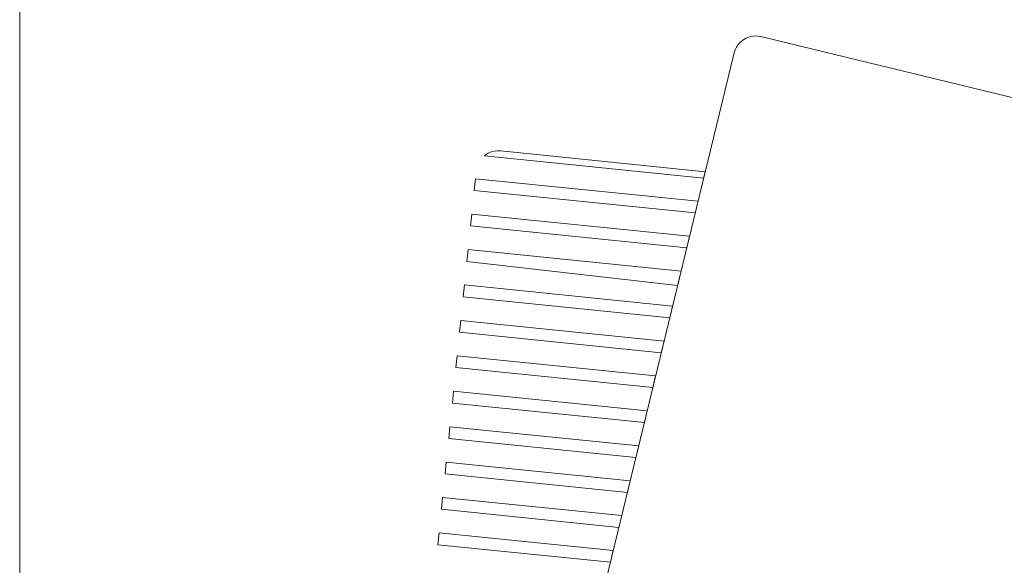
# Model space of a CAD drawing. Extents: x 10 to 403, y 8 to 266.
# Drawn here: x 94 to 136, y 179 to 202 of the extents above; entities that cross this region are included whole.
import ezdxf

# ---------------------------------------------------------------- set-up
doc = ezdxf.new("R2010")
doc.units = 0
doc.header["$LTSCALE"] = 0.25
doc.header["$MEASUREMENT"] = 0
doc.layers.add('1', color=160, linetype='Continuous')

msp = doc.modelspace()

# ---------------------------------------------------------------- linework, layer by layer
at = {"layer": '1', "color": 160, "linetype": 'Continuous', "lineweight": 9}
msp.add_line((94.3, 207.953), (94.3, 159.953), dxfattribs=at)
for points in [[(147.35617, 195.713103), (126.19002, 200.846468), (125.500312, 201.0139), (125.372499, 201.033881), (125.240552, 201.036637), (125.102748, 201.018034), (124.97838, 200.984961), (124.856768, 200.933284), (124.741357, 200.863004), (124.640416, 200.777566), (124.547054, 200.679036), (124.474018, 200.569482), (124.416485, 200.450971), (124.37411, 200.322124), (124.234928, 199.749549), (118.989771, 178.121757)], [(113.861918, 195.991639), (113.913767, 196.033669), (114.02711, 196.101538), (114.146311, 196.150458), (114.280669, 196.189043), (114.411583, 196.203513), (114.54043, 196.200757), (115.245985, 196.128065), (123.159967, 195.317074), (123.095204, 195.050031), (113.861918, 195.991639)], [(113.432659, 194.527818), (113.457981, 194.77621), (113.483647, 195.024946), (122.858096, 194.072549), (122.739182, 193.582015), (113.432659, 194.527818)], [(113.279697, 193.035403), (113.330684, 193.53253), (122.501356, 192.600976), (122.382382, 192.11079), (113.279697, 193.035403)], [(113.126735, 191.543504), (113.177722, 192.040804), (122.144444, 191.129748), (121.999175, 190.530681), (113.126735, 191.543504)], [(112.973773, 190.051261), (113.02476, 190.548388), (121.787533, 189.658176), (121.668692, 189.167976), (112.973773, 190.051261)], [(112.82081, 188.558674), (112.871798, 189.056318), (121.430931, 188.187597), (121.311765, 187.696366), (112.82081, 188.558674)], [(112.667848, 187.066603), (112.718835, 187.56373), (121.073545, 186.713958), (120.954853, 186.224621), (112.667848, 187.066603)], [(112.514886, 185.574532), (112.565873, 186.072004), (120.718283, 185.249074), (120.598113, 184.753393), (112.514886, 185.574532)], [(112.362096, 184.082633), (112.412911, 184.579416), (120.360057, 183.77223), (120.241204, 183.281898), (112.362096, 184.082633)], [(112.208961, 182.59039), (112.259949, 183.087862), (120.002976, 182.299589), (119.884424, 181.810756), (112.208961, 182.59039)], [(112.055999, 181.098319), (112.106986, 181.595791), (119.647307, 180.833032), (119.52755, 180.339365), (112.055999, 181.098319)], [(111.903037, 179.605904), (111.954024, 180.103376), (119.289333, 179.356967), (119.170638, 178.86762), (111.903037, 179.605904)]]:
    msp.add_lwpolyline(points, dxfattribs=at)

doc.saveas('drawing.dxf')
